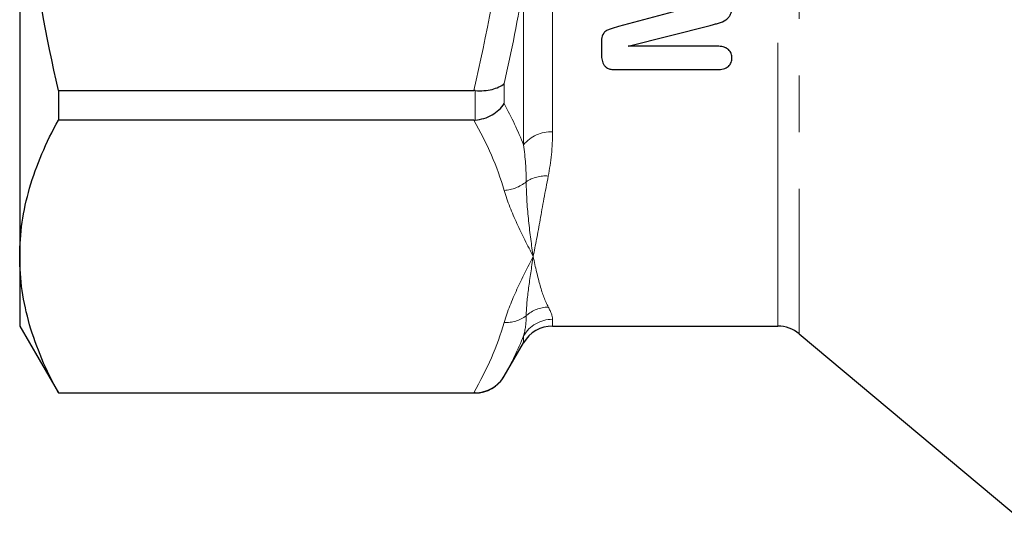
# Model space of a CAD drawing. Units: millimetres. Extents: x 127 to 280, y 85 to 264.
# Drawn here: x 127 to 149, y 177 to 188 of the extents above; entities that cross this region are included whole.
import ezdxf

# ---------------------------------------------------------------- set-up
doc = ezdxf.new("R2010")
doc.units = ezdxf.units.MM
doc.linetypes.add('PHANTOM', pattern=[12.7, 6.35, -1.27, 1.27, -1.27, 1.27, -1.27])

msp = doc.modelspace()

# ---------------------------------------------------------------- linework, layer by layer
at = {"color": 8, "linetype": 'PHANTOM', "lineweight": 18}
for p, q in [((144.51, 222.299), (144.51, 180.949)), ((144.028, 181.124), (144.028, 201.624)), ((138.984, 188.99), (138.984, 185.48)), ((138.334, 185.185), (138.334, 188.759)), ((137.901, 186.56), (137.901, 186.109)), ((137.252, 185.741), (137.252, 186.401)), ((138.984, 181.275), (138.984, 181.124)), ((138.334, 180.749), (138.334, 180.903)), ((137.901, 180.001), (137.901, 179.999)), ((137.252, 179.624), (137.252, 179.629))]:
    msp.add_line(p, q, dxfattribs=at)
at = {"color": 7, "linetype": 'Continuous', "lineweight": 25}
for p, q in [((127.051, 193.779), (127.051, 182.684)), ((142.027, 188.258), (140.459, 187.835)), ((140.677, 187.396), (142.517, 187.863)), ((140.077, 187.412), (140.077, 187.232)), ((142.67, 187.396), (140.677, 187.396)), ((140.396, 186.871), (142.672, 186.871)), ((127.917, 186.402), (137.221, 186.402)), ((127.917, 186.402), (127.917, 185.74)), ((137.221, 185.74), (127.917, 185.74)), ((127.051, 182.684), (127.051, 181.124)), ((127.051, 181.124), (127.917, 179.624)), ((138.984, 181.124), (144.028, 181.124)), ((144.51, 180.949), (149.543, 176.725)), ((137.901, 179.999), (138.334, 180.749)), ((127.917, 179.629), (137.221, 179.629)), ((127.917, 179.629), (127.917, 179.624)), ((127.917, 179.624), (137.252, 179.624))]:
    msp.add_line(p, q, dxfattribs=at)
at = {"color": 8, "linetype": 'PHANTOM', "lineweight": 18}
for centre, radius, start, end in [((138.957, 184.677), 0.803, 88.0826, 140.8172), ((137.867, 184.974), 0.81, 272.4035, 310.603), ((138.831, 183.694), 0.795, 85.9037, 123.2748), ((138.905, 180.783), 0.768, 91.2777, 131.6458), ((137.94, 181.954), 0.751, 267.0621, 307.2875), ((138.983, 180.524), 0.751, 89.9209, 149.7135)]:
    msp.add_arc(centre, radius, start, end, dxfattribs=at)
at = {"color": 7, "linetype": 'Continuous', "lineweight": 25}
for centre, start, end in [((138.984, 180.374), 90, 150), ((144.028, 180.374), 50, 90), ((137.252, 180.374), 270, 330)]:
    msp.add_arc(centre, 0.75, start, end, dxfattribs=at)
for points, knots in [([(127.917, 186.402), (127.639, 187.625), (127.421, 188.851), (127.127, 191.309), (127.051, 192.542), (127.051, 193.779)], [0, 0, 0, 0, 0.5, 0.5, 1, 1, 1, 1]), ([(142.517, 187.863), (142.548, 187.871), (142.578, 187.88), (142.64, 187.896), (142.671, 187.904), (142.762, 187.93), (142.82, 187.954), (142.892, 188.004), (142.912, 188.024), (142.947, 188.065), (142.962, 188.088), (142.983, 188.135), (142.99, 188.159), (142.999, 188.208), (143.001, 188.233), (143.002, 188.258)], [0, 0, 0, 0, 0.125, 0.125, 0.25, 0.25, 0.5, 0.5, 0.625, 0.625, 0.75, 0.75, 0.875, 0.875, 1, 1, 1, 1]), ([(140.459, 187.835), (140.398, 187.819), (140.337, 187.802), (140.248, 187.771), (140.219, 187.76), (140.167, 187.731), (140.146, 187.712), (140.099, 187.648), (140.09, 187.6), (140.078, 187.506), (140.077, 187.458), (140.077, 187.412)], [0, 0, 0, 0, 0.25, 0.25, 0.375, 0.375, 0.5, 0.5, 0.75, 0.75, 1, 1, 1, 1]), ([(140.077, 187.232), (140.078, 187.191), (140.079, 187.15), (140.095, 187.07), (140.107, 187.03), (140.137, 186.974), (140.15, 186.955), (140.184, 186.922), (140.206, 186.909), (140.255, 186.888), (140.283, 186.88), (140.339, 186.872), (140.368, 186.872), (140.396, 186.871)], [0, 0, 0, 0, 0.25, 0.25, 0.5, 0.5, 0.625, 0.625, 0.75, 0.75, 0.875, 0.875, 1, 1, 1, 1]), ([(143.002, 187.132), (143, 187.165), (142.997, 187.198), (142.972, 187.263), (142.952, 187.294), (142.908, 187.334), (142.891, 187.346), (142.852, 187.366), (142.831, 187.373), (142.787, 187.385), (142.764, 187.389), (142.718, 187.394), (142.694, 187.395), (142.67, 187.396)], [0, 0, 0, 0, 0.25, 0.25, 0.5, 0.5, 0.625, 0.625, 0.75, 0.75, 0.875, 0.875, 1, 1, 1, 1]), ([(142.672, 186.871), (142.719, 186.872), (142.766, 186.875), (142.854, 186.899), (142.893, 186.919), (142.951, 186.971), (142.971, 187.002), (142.996, 187.065), (143, 187.099), (143.002, 187.132)], [0, 0, 0, 0, 0.25, 0.25, 0.5, 0.5, 0.75, 0.75, 1, 1, 1, 1]), ([(137.252, 186.401), (137.318, 186.396), (137.384, 186.396), (137.511, 186.405), (137.572, 186.414), (137.741, 186.456), (137.836, 186.502), (137.901, 186.56)], [0, 0, 0, 0, 0.25, 0.25, 0.5, 0.5, 1, 1, 1, 1]), ([(137.252, 185.741), (137.318, 185.746), (137.384, 185.759), (137.511, 185.798), (137.572, 185.824), (137.741, 185.92), (137.836, 186.009), (137.901, 186.109)], [0, 0, 0, 0, 0.25, 0.25, 0.5, 0.5, 1, 1, 1, 1]), ([(127.051, 182.684), (127.051, 183.194), (127.126, 183.704), (127.422, 184.728), (127.641, 185.236), (127.917, 185.74)], [0, 0, 0, 0, 0.5, 0.5, 1, 1, 1, 1]), ([(127.917, 179.629), (127.639, 180.135), (127.421, 180.643), (127.127, 181.662), (127.051, 182.172), (127.051, 182.684)], [0, 0, 0, 0, 0.5, 0.5, 1, 1, 1, 1]), ([(137.252, 179.629), (137.318, 179.629), (137.384, 179.637), (137.511, 179.671), (137.572, 179.697), (137.741, 179.794), (137.836, 179.89), (137.901, 180.001)], [0, 0, 0, 0, 0.25, 0.25, 0.5, 0.5, 1, 1, 1, 1])]:
    msp.add_open_spline(points, degree=3, knots=knots, dxfattribs=at)
at = {"color": 8, "linetype": 'PHANTOM', "lineweight": 18}
for points in [[(137.221, 186.402), (137.516, 187.66), (137.748, 188.927), (137.901, 190.206)], [(138.334, 188.759), (138.213, 188.022), (138.067, 187.289), (137.901, 186.56)], [(137.901, 186.109), (138.067, 185.802), (138.213, 185.494), (138.334, 185.185)], [(137.901, 184.164), (137.748, 184.694), (137.516, 185.219), (137.221, 185.74)], [(138.984, 185.48), (138.984, 185.129), (138.949, 184.798), (138.888, 184.487)], [(138.394, 184.359), (138.395, 184.623), (138.376, 184.899), (138.334, 185.185)], [(138.888, 181.551), (138.949, 181.436), (138.984, 181.344), (138.984, 181.275)], [(138.334, 180.903), (138.376, 181.042), (138.395, 181.193), (138.394, 181.357)], [(137.221, 179.629), (137.516, 180.15), (137.748, 180.675), (137.901, 181.205)], [(138.334, 180.903), (138.213, 180.6), (138.067, 180.3), (137.901, 180.001)]]:
    msp.add_open_spline(points, degree=3, dxfattribs=at)
at = {"color": 7, "linetype": 'Continuous', "lineweight": 25}
for points in [[(137.252, 186.401), (137.241, 186.402), (137.231, 186.402), (137.221, 186.402)], [(137.221, 185.74), (137.231, 185.74), (137.241, 185.74), (137.252, 185.741)], [(137.252, 179.629), (137.241, 179.629), (137.231, 179.629), (137.221, 179.629)]]:
    msp.add_open_spline(points, degree=3, dxfattribs=at)
at = {"color": 8, "linetype": 'PHANTOM', "lineweight": 18}
for points in [[(138.394, 184.359), (138.397, 184.052), (138.419, 183.759), (138.477, 183.2), (138.514, 182.935), (138.551, 182.684)], [(138.888, 184.487), (138.818, 184.135), (138.76, 183.807), (138.652, 183.205), (138.601, 182.931), (138.551, 182.684)], [(137.901, 184.164), (137.973, 183.916), (138.074, 183.668), (138.3, 183.176), (138.426, 182.93), (138.551, 182.684)], [(137.901, 181.205), (137.973, 181.453), (138.074, 181.701), (138.3, 182.193), (138.426, 182.439), (138.551, 182.684)], [(138.394, 181.357), (138.397, 181.55), (138.419, 181.757), (138.477, 182.199), (138.514, 182.434), (138.551, 182.684)], [(138.888, 181.551), (138.818, 181.682), (138.76, 181.841), (138.652, 182.22), (138.601, 182.438), (138.551, 182.684)]]:
    msp.add_open_spline(points, degree=3, knots=[0, 0, 0, 0, 0.5, 0.5, 1, 1, 1, 1], dxfattribs=at)

doc.saveas('drawing.dxf')
